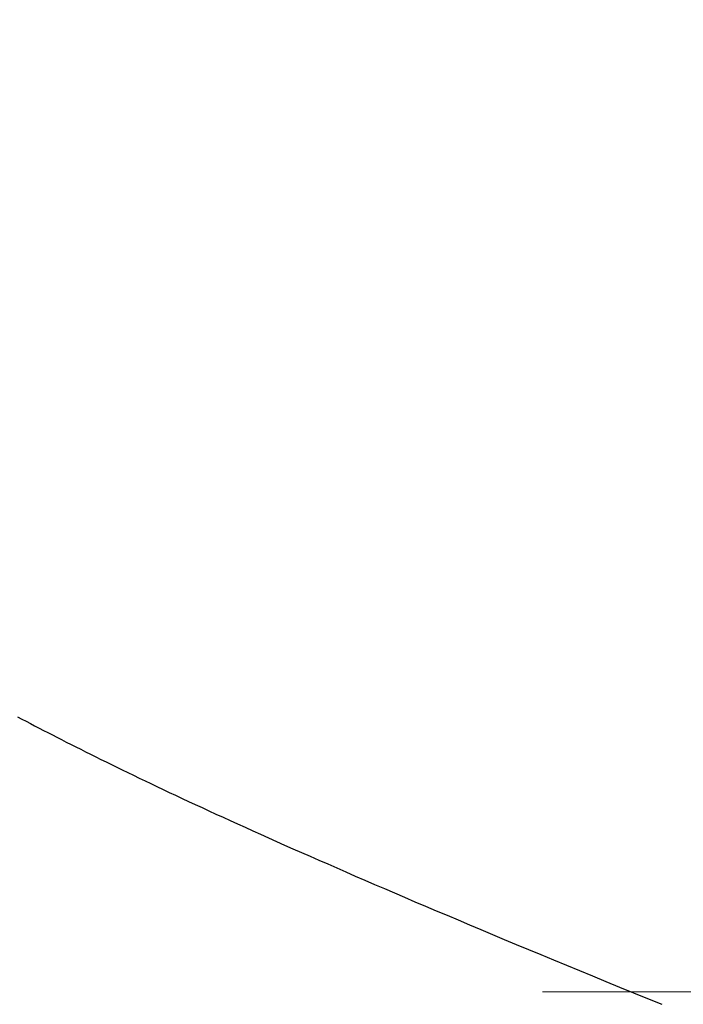
# Model space of a CAD drawing. Extents: x 0 to 60.3, y -1.5 to 81.5.
# Drawn here: x 32.9 to 33, y 14.8 to 14.8 of the extents above; entities that cross this region are included whole.
import ezdxf

# ---------------------------------------------------------------- set-up
doc = ezdxf.new("R2010")
doc.units = 0
doc.header["$MEASUREMENT"] = 0
doc.header["$PDMODE"] = 2
doc.layers.get('0').update_dxf_attribs({"linetype": 'CONTINUOUS'})
doc.layers.get('Defpoints').update_dxf_attribs({"linetype": 'CONTINUOUS'})
for name, color, linetype, lineweight in [('Dimension', 2, 'CONTINUOUS', 15), ('GLASS', 121, 'CONTINUOUS', 5), ('Object', 7, 'CONTINUOUS', 30)]:
    doc.layers.add(name, color=color, linetype=linetype, lineweight=lineweight)
doc.styles.get("Standard").update_dxf_attribs({"font": 'arial.ttf'})
doc.dimstyles.new('Nabco Dimension Arch Style - Autocad', dxfattribs={"dimscale": 6, "dimtxt": 0.125, "dimasz": 0.125, "dimexe": 0.04, "dimexo": 0.04, "dimgap": 0.04, "dimtad": 0, "dimdec": 4, "dimzin": 4, "dimdsep": 46, "dimlunit": 5, "dimtxsty": 'Standard', "dimcen": 0, "dimclrd": 256, "dimclre": 256, "dimclrt": 256, "dimadec": 1, "dimazin": 1, "dimtm": 1e-09, "dimtfac": 1, "dimtdec": 4, "dimtofl": 0, "dimtmove": 0, "dimatfit": 3, "dimfxl": 0, "dimfrac": 2, "dimtolj": 1, "dimtzin": 4, "dimlwd": -1, "dimlwe": -1, "dimarcsym": 0})

# ---------------------------------------------------------------- blocks, each defined once
blk = doc.blocks.new('GLSTOP')
for p, q in [((-0.420656, -0.125311), (-0.421106, -0.125128)), ((-0.420656, -0.125311), (-0.421106, -0.125128)), ((-0.420214, -0.125492), (-0.420656, -0.125311)), ((-0.420214, -0.125492), (-0.420656, -0.125311)), ((-0.419778, -0.125671), (-0.420214, -0.125492)), ((-0.419778, -0.125671), (-0.420214, -0.125492)), ((-0.419349, -0.125847), (-0.419778, -0.125671)), ((-0.419349, -0.125847), (-0.419778, -0.125671)), ((-0.418926, -0.126021), (-0.419349, -0.125847)), ((-0.418926, -0.126021), (-0.419349, -0.125847)), ((-0.41851, -0.126192), (-0.418926, -0.126021)), ((-0.41851, -0.126192), (-0.418926, -0.126021)), ((-0.418101, -0.126361), (-0.41851, -0.126192)), ((-0.418101, -0.126361), (-0.41851, -0.126192)), ((-0.417698, -0.126528), (-0.418101, -0.126361)), ((-0.417698, -0.126528), (-0.418101, -0.126361)), ((-0.417301, -0.126693), (-0.417698, -0.126528)), ((-0.417301, -0.126693), (-0.417698, -0.126528)), ((-0.416911, -0.126855), (-0.417301, -0.126693)), ((-0.416911, -0.126855), (-0.417301, -0.126693)), ((-0.416526, -0.127015), (-0.416911, -0.126855)), ((-0.416526, -0.127015), (-0.416911, -0.126855)), ((-0.416148, -0.127173), (-0.416526, -0.127015)), ((-0.416148, -0.127173), (-0.416526, -0.127015)), ((-0.415776, -0.127329), (-0.416148, -0.127173)), ((-0.415776, -0.127329), (-0.416148, -0.127173)), ((-0.41541, -0.127482), (-0.415776, -0.127329)), ((-0.41541, -0.127482), (-0.415776, -0.127329)), ((-0.41505, -0.127634), (-0.41541, -0.127482)), ((-0.41505, -0.127634), (-0.41541, -0.127482)), ((-0.414696, -0.127783), (-0.41505, -0.127634)), ((-0.414696, -0.127783), (-0.41505, -0.127634)), ((-0.414347, -0.127931), (-0.414696, -0.127783)), ((-0.414347, -0.127931), (-0.414696, -0.127783)), ((-0.414004, -0.128076), (-0.414347, -0.127931)), ((-0.414004, -0.128076), (-0.414347, -0.127931)), ((-0.413667, -0.128219), (-0.414004, -0.128076)), ((-0.413667, -0.128219), (-0.414004, -0.128076)), ((-0.413336, -0.12836), (-0.413667, -0.128219)), ((-0.413336, -0.12836), (-0.413667, -0.128219)), ((-0.413009, -0.1285), (-0.413336, -0.12836)), ((-0.413009, -0.1285), (-0.413336, -0.12836)), ((-0.412688, -0.128637), (-0.413009, -0.1285)), ((-0.412688, -0.128637), (-0.413009, -0.1285)), ((-0.412373, -0.128773), (-0.412688, -0.128637)), ((-0.412373, -0.128773), (-0.412688, -0.128637)), ((-0.412063, -0.128906), (-0.412373, -0.128773)), ((-0.412063, -0.128906), (-0.412373, -0.128773)), ((-0.411758, -0.129038), (-0.412063, -0.128906)), ((-0.411758, -0.129038), (-0.412063, -0.128906)), ((-0.411458, -0.129168), (-0.411758, -0.129038)), ((-0.411458, -0.129168), (-0.411758, -0.129038)), ((-0.411163, -0.129296), (-0.411458, -0.129168)), ((-0.411163, -0.129296), (-0.411458, -0.129168)), ((-0.410873, -0.129422), (-0.411163, -0.129296)), ((-0.410873, -0.129422), (-0.411163, -0.129296)), ((-0.410588, -0.129547), (-0.410873, -0.129422)), ((-0.410588, -0.129547), (-0.410873, -0.129422)), ((-0.410308, -0.12967), (-0.410588, -0.129547)), ((-0.410308, -0.12967), (-0.410588, -0.129547)), ((-0.410032, -0.129791), (-0.410308, -0.12967)), ((-0.410032, -0.129791), (-0.410308, -0.12967)), ((-0.409761, -0.12991), (-0.410032, -0.129791)), ((-0.409761, -0.12991), (-0.410032, -0.129791)), ((-0.409495, -0.130028), (-0.409761, -0.12991)), ((-0.409495, -0.130028), (-0.409761, -0.12991)), ((-0.409233, -0.130144), (-0.409495, -0.130028)), ((-0.409233, -0.130144), (-0.409495, -0.130028)), ((-0.408976, -0.130259), (-0.409233, -0.130144)), ((-0.408976, -0.130259), (-0.409233, -0.130144)), ((-0.408723, -0.130372), (-0.408976, -0.130259)), ((-0.408723, -0.130372), (-0.408976, -0.130259)), ((-0.408475, -0.130483), (-0.408723, -0.130372)), ((-0.408475, -0.130483), (-0.408723, -0.130372)), ((-0.40823, -0.130593), (-0.408475, -0.130483)), ((-0.40823, -0.130593), (-0.408475, -0.130483)), ((-0.40799, -0.130702), (-0.40823, -0.130593)), ((-0.40799, -0.130702), (-0.40823, -0.130593)), ((-0.407754, -0.130809), (-0.40799, -0.130702)), ((-0.407754, -0.130809), (-0.40799, -0.130702)), ((-0.407522, -0.130914), (-0.407754, -0.130809)), ((-0.407522, -0.130914), (-0.407754, -0.130809)), ((-0.407294, -0.131018), (-0.407522, -0.130914)), ((-0.407294, -0.131018), (-0.407522, -0.130914)), ((-0.40707, -0.131121), (-0.407294, -0.131018)), ((-0.40707, -0.131121), (-0.407294, -0.131018)), ((-0.406849, -0.131223), (-0.40707, -0.131121)), ((-0.406849, -0.131223), (-0.40707, -0.131121)), ((-0.406633, -0.131323), (-0.406849, -0.131223)), ((-0.406633, -0.131323), (-0.406849, -0.131223)), ((-0.406419, -0.131421), (-0.406633, -0.131323)), ((-0.406419, -0.131421), (-0.406633, -0.131323)), ((-0.40621, -0.131519), (-0.406419, -0.131421)), ((-0.40621, -0.131519), (-0.406419, -0.131421)), ((-0.406004, -0.131615), (-0.40621, -0.131519)), ((-0.406004, -0.131615), (-0.40621, -0.131519)), ((-0.405801, -0.13171), (-0.406004, -0.131615)), ((-0.405801, -0.13171), (-0.406004, -0.131615)), ((-0.405602, -0.131804), (-0.405801, -0.13171)), ((-0.405602, -0.131804), (-0.405801, -0.13171)), ((-0.405406, -0.131896), (-0.405602, -0.131804)), ((-0.405406, -0.131896), (-0.405602, -0.131804)), ((-0.405214, -0.131988), (-0.405406, -0.131896)), ((-0.405214, -0.131988), (-0.405406, -0.131896)), ((-0.405024, -0.132078), (-0.405214, -0.131988)), ((-0.405024, -0.132078), (-0.405214, -0.131988)), ((-0.404838, -0.132167), (-0.405024, -0.132078)), ((-0.404838, -0.132167), (-0.405024, -0.132078)), ((-0.404654, -0.132255), (-0.404838, -0.132167)), ((-0.404654, -0.132255), (-0.404838, -0.132167)), ((-0.404473, -0.132342), (-0.404654, -0.132255)), ((-0.404473, -0.132342), (-0.404654, -0.132255)), ((-0.404296, -0.132428), (-0.404473, -0.132342)), ((-0.404296, -0.132428), (-0.404473, -0.132342)), ((-0.404121, -0.132513), (-0.404296, -0.132428)), ((-0.404121, -0.132513), (-0.404296, -0.132428)), ((-0.403949, -0.132597), (-0.404121, -0.132513)), ((-0.403949, -0.132597), (-0.404121, -0.132513)), ((-0.403779, -0.13268), (-0.403949, -0.132597)), ((-0.403779, -0.13268), (-0.403949, -0.132597)), ((-0.403612, -0.132762), (-0.403779, -0.13268)), ((-0.403612, -0.132762), (-0.403779, -0.13268)), ((-0.403447, -0.132843), (-0.403612, -0.132762)), ((-0.403447, -0.132843), (-0.403612, -0.132762)), ((-0.403285, -0.132924), (-0.403447, -0.132843)), ((-0.403285, -0.132924), (-0.403447, -0.132843)), ((-0.403125, -0.133003), (-0.403285, -0.132924)), ((-0.403125, -0.133003), (-0.403285, -0.132924)), ((-0.402968, -0.133082), (-0.403125, -0.133003)), ((-0.402968, -0.133082), (-0.403125, -0.133003)), ((-0.402813, -0.13316), (-0.402968, -0.133082)), ((-0.402813, -0.13316), (-0.402968, -0.133082)), ((-0.402659, -0.133237), (-0.402813, -0.13316)), ((-0.402659, -0.133237), (-0.402813, -0.13316)), ((-0.402508, -0.133313), (-0.402659, -0.133237)), ((-0.402508, -0.133313), (-0.402659, -0.133237)), ((-0.402359, -0.133389), (-0.402508, -0.133313)), ((-0.402359, -0.133389), (-0.402508, -0.133313)), ((-0.402212, -0.133464), (-0.402359, -0.133389)), ((-0.402212, -0.133464), (-0.402359, -0.133389)), ((-0.402066, -0.133538), (-0.402212, -0.133464)), ((-0.402066, -0.133538), (-0.402212, -0.133464)), ((-0.401923, -0.133612), (-0.402066, -0.133538)), ((-0.401923, -0.133612), (-0.402066, -0.133538)), ((-0.401781, -0.133685), (-0.401923, -0.133612)), ((-0.401781, -0.133685), (-0.401923, -0.133612)), ((-0.40164, -0.133757), (-0.401781, -0.133685)), ((-0.40164, -0.133757), (-0.401781, -0.133685)), ((-0.401501, -0.133829), (-0.40164, -0.133757)), ((-0.401501, -0.133829), (-0.40164, -0.133757)), ((-0.401364, -0.133901), (-0.401501, -0.133829)), ((-0.401364, -0.133901), (-0.401501, -0.133829)), ((-0.401228, -0.133971), (-0.401364, -0.133901)), ((-0.401228, -0.133971), (-0.401364, -0.133901)), ((-0.401093, -0.134042), (-0.401228, -0.133971)), ((-0.401093, -0.134042), (-0.401228, -0.133971)), ((-0.40096, -0.134112), (-0.401093, -0.134042)), ((-0.40096, -0.134112), (-0.401093, -0.134042)), ((-0.400827, -0.134181), (-0.40096, -0.134112)), ((-0.400827, -0.134181), (-0.40096, -0.134112))]:
    blk.add_line(p, q)
blk = doc.blocks.new('EST')
at = {"rotation": 180}
blk.add_blockref('GLSTOP', (1.952161, -0.060302), dxfattribs=at)
blk = doc.blocks.new('*D42')
at = {"layer": 'Defpoints', "color": 0}
for p in [(30.576307, 18.397359), (29.57762, 17.144166), (30.576307, 14.613013)]:
    blk.add_point(p, dxfattribs=at)
at = {"layer": 'Dimension'}
for p, q in [((29.57762, 17.384166), (29.57762, 18.637359)), ((30.576307, 14.853013), (30.576307, 18.637359)), ((28.82762, 18.397359), (28.07762, 18.397359)), ((31.326307, 18.397359), (32.755838, 18.397359))]:
    blk.add_line(p, q, dxfattribs=at)
for points in [[(28.82762, 18.522359), (28.82762, 18.272359), (29.57762, 18.397359)], [(31.326307, 18.522359), (31.326307, 18.272359), (30.576307, 18.397359)]]:
    blk.add_solid(points, dxfattribs=at)
at = {"layer": 'Dimension', "insert": (33.510545, 18.397359), "char_height": 0.48, "attachment_point": 5}
blk.add_mtext('\\A1;3/4\\P[19]', dxfattribs=at)

msp = doc.modelspace()

# ---------------------------------------------------------------- linework, layer by layer
at = {"layer": 'GLASS'}
msp.add_line((32.946258, 14.767122), (34.032344, 14.767122), dxfattribs=at)

# ---------------------------------------------------------------- block references
at = {"layer": 'Object'}
msp.add_blockref('EST', (30.576742, 14.701903), dxfattribs=at)

# ---------------------------------------------------------------- dimensions: what is measured, and where the dimension line sits
at = {"layer": 'Dimension'}
dim = msp.add_linear_dim(base=(30.576307, 18.397359), p1=(29.57762, 17.144166), p2=(30.576307, 14.613013), angle=180, text='3/4\\P[19]', dimstyle='Nabco Dimension Arch Style - Autocad', override={"dimtxt": 0.08, "dimpost": '\\X'}, dxfattribs=at)
dim.commit()
dim.dimension.update_dxf_attribs({"geometry": '*D42', "text_midpoint": (33.510545, 18.397359), "dimtype": 160})

doc.saveas('drawing.dxf')
